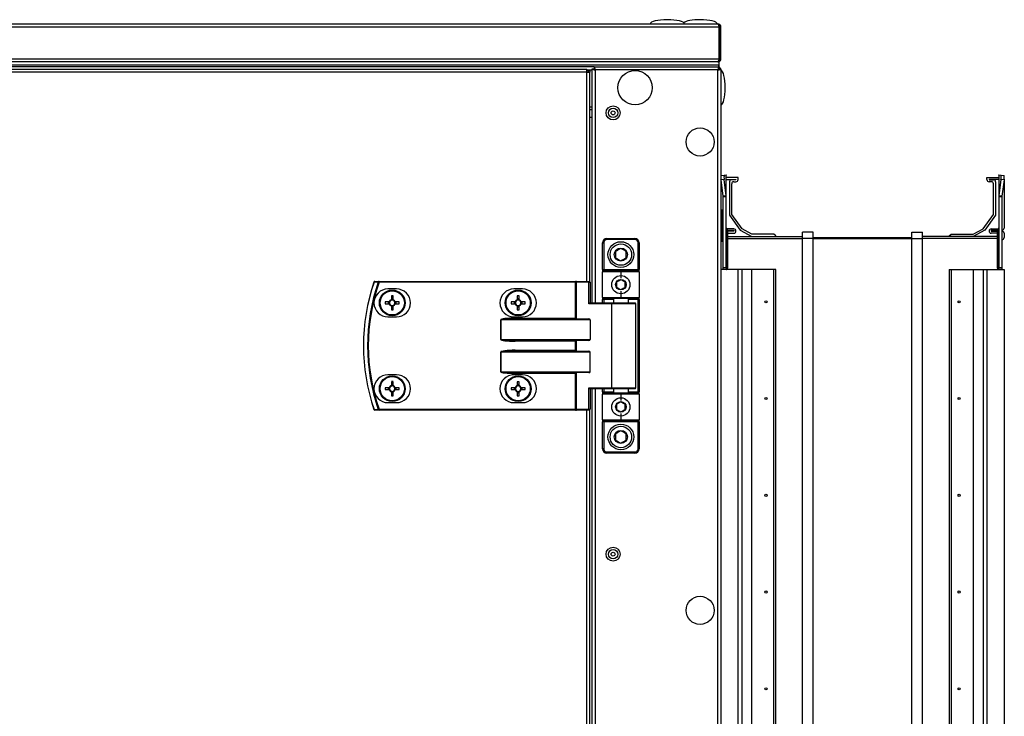
# Model space of a CAD drawing. Units: millimetres. Extents: x -1428 to 33184, y -9590 to 1492.
# Drawn here: x 29454 to 29913, y -6111 to -5787 of the extents above; entities that cross this region are included whole.
import ezdxf

# ---------------------------------------------------------------- set-up
doc = ezdxf.new("R2010")
doc.units = ezdxf.units.MM

msp = doc.modelspace()

# ---------------------------------------------------------------- linework, layer by layer
at = {"color": 7, "linetype": 'Continuous', "lineweight": 25}
for p, q in [((28825.68, -5788.63), (29779.24, -5788.63)), ((29779.81, -5790.07), (28825.68, -5790.07)), ((29720.03, -5788.53), (29720.03, -5788.63)), ((29720.03, -5788.53), (29725.68, -5788.53)), ((29725.68, -5788.53), (29731.33, -5788.53)), ((29731.33, -5788.63), (29731.33, -5788.53)), ((29780.28, -5789.43), (29779.64, -5789.43)), ((29779.81, -5804.89), (29779.81, -5790.07)), ((29780.28, -5805.73), (29780.28, -5789.43)), ((29780.68, -5790.07), (29780.28, -5790.07)), ((29780.68, -5804.89), (29780.68, -5790.07)), ((28825.68, -5804.89), (29779.81, -5804.89)), ((29780.28, -5805.73), (29779.55, -5805.73)), ((29780.28, -5804.89), (29780.68, -5804.89)), ((29779.78, -5807.83), (27872.78, -5807.83)), ((29721.55, -5808.63), (27930.41, -5808.63)), ((29779.17, -5806.33), (28825.68, -5806.33)), ((29779.71, -5807.83), (28826.28, -5807.83)), ((29721.55, -5808.63), (28826.28, -5808.63)), ((28996.26, -5809.63), (29718.11, -5809.63)), ((29718.11, -5811.07), (29718.11, -5809.63)), ((29720.68, -5810.13), (29718.11, -5810.13)), ((29718.65, -5810.43), (29718.11, -5810.43)), ((29718.65, -5810.43), (29718.65, -5810.13)), ((29720.68, -5809.5), (29721.48, -5809.5)), ((29720.68, -5918.63), (29720.68, -5809.5)), ((29721.55, -5808.63), (29779.81, -5808.63)), ((29721.55, -5808.63), (29721.55, -5809.43)), ((29721.68, -5809.47), (29721.55, -5809.43)), ((29779.24, -5810.07), (29722.12, -5810.07)), ((29779.78, -5806.33), (29779.17, -5806.33)), ((29779.24, -7187.19), (29779.24, -5810.07)), ((29779.81, -5809.43), (29779.68, -5809.47)), ((29779.71, -5808.63), (29779.71, -5807.83)), ((29779.78, -5807.83), (29779.78, -5806.33)), ((29779.78, -5808.63), (29779.78, -5807.83)), ((29779.78, -5809.69), (29779.78, -5809.44)), ((29779.81, -5808.63), (29779.81, -5809.43)), ((29780.68, -5809.5), (29779.88, -5809.5)), ((29780.68, -5809.5), (29780.68, -7187.75)), ((29718.11, -5811.07), (28996.26, -5811.07)), ((29718.74, -5810.52), (29718.11, -5810.52)), ((29718.11, -5811.07), (29719.55, -5811.07)), ((29718.74, -5810.52), (29718.74, -5811.07)), ((29719.53, -5810.52), (29718.74, -5810.52)), ((29719.53, -5810.52), (29719.53, -5811.07)), ((29719.55, -5908.72), (29719.55, -5811.07)), ((29720.68, -5828.63), (29719.55, -5828.63)), ((29780.68, -5859.29), (29780.72, -5859.26)), ((29780.72, -5861.26), (29780.68, -5860.94)), ((29780.72, -5859.26), (29782.19, -5859.08)), ((29782.19, -5859.08), (29783.15, -5859.02)), ((29783.15, -5868.77), (29783.15, -5859.02)), ((29783.15, -5859.02), (29783.18, -5859.13)), ((29783.18, -5869.22), (29783.18, -5859.13)), ((29788.68, -5860.13), (29783.18, -5860.13)), ((29788.68, -5861.13), (29788.68, -5860.13)), ((29904.68, -5861.13), (29904.68, -5860.13)), ((29904.68, -5860.13), (29910.18, -5860.13)), ((29910.18, -5859.13), (29910.22, -5859.02)), ((29910.18, -5859.13), (29910.18, -5869.22)), ((29910.22, -5859.02), (29910.22, -5868.77)), ((29910.22, -5859.02), (29911.17, -5859.08)), ((29911.17, -5859.08), (29912.64, -5859.26)), ((29912.68, -5860.94), (29912.68, -5883.78)), ((29782.19, -5861.08), (29780.72, -5861.26)), ((29781.67, -5868.95), (29780.72, -5861.26)), ((29783.15, -5868.77), (29782.19, -5861.08)), ((29783.18, -5861.13), (29787.68, -5861.13)), ((29784.68, -5862.13), (29784.68, -5877.82)), ((29787.68, -5861.23), (29785.58, -5861.23)), ((29785.68, -5877.5), (29785.68, -5863.13)), ((29786.68, -5862.13), (29787.68, -5862.13)), ((29787.68, -5861.13), (29787.68, -5861.23)), ((29910.18, -5861.13), (29905.68, -5861.13)), ((29905.68, -5861.13), (29905.68, -5861.23)), ((29905.68, -5861.23), (29907.78, -5861.23)), ((29906.68, -5862.13), (29905.68, -5862.13)), ((29907.68, -5877.5), (29907.68, -5863.13)), ((29908.68, -5862.13), (29908.68, -5877.82)), ((29911.17, -5861.08), (29910.22, -5868.77)), ((29912.64, -5861.26), (29911.17, -5861.08)), ((29912.64, -5861.26), (29911.69, -5868.95)), ((29783.15, -5868.77), (29781.67, -5868.95)), ((29781.68, -5869.22), (29781.67, -5868.95)), ((29783.18, -5869.22), (29781.68, -5869.22)), ((29781.68, -5902.13), (29781.68, -5869.22)), ((29783.18, -5869.22), (29783.15, -5868.77)), ((29783.18, -5902.13), (29783.18, -5869.22)), ((29910.22, -5868.77), (29910.18, -5869.22)), ((29911.68, -5869.22), (29910.18, -5869.22)), ((29910.18, -5869.22), (29910.18, -5902.13)), ((29911.69, -5868.95), (29910.22, -5868.77)), ((29911.69, -5868.95), (29911.68, -5869.22)), ((29911.68, -5869.22), (29911.68, -5902.13)), ((29781.18, -5875.38), (29780.68, -5875.38)), ((29781.18, -5875.38), (29781.18, -5877.18)), ((29781.18, -5877.18), (29781.18, -5889.88)), ((29784.68, -5877.82), (29789.69, -5884.68)), ((29790.53, -5884.12), (29785.68, -5877.5)), ((29902.84, -5884.12), (29907.68, -5877.5)), ((29908.68, -5877.82), (29903.67, -5884.68)), ((29781.58, -5884.68), (29781.68, -5884.68)), ((29781.68, -5885.18), (29781.58, -5885.18)), ((29783.18, -5888.13), (29783.41, -5888.13)), ((29786.68, -5884.13), (29783.32, -5884.13)), ((29783.41, -5888.13), (29783.41, -5884.24)), ((29783.41, -5884.24), (29783.89, -5884.71)), ((29783.41, -5903.07), (29783.41, -5888.13)), ((29783.41, -5888.13), (29783.89, -5888.13)), ((29783.85, -5884.68), (29786.68, -5884.68)), ((29783.89, -5888.13), (29783.89, -5884.71)), ((29786.68, -5885.18), (29783.89, -5885.18)), ((29783.89, -5886.13), (29786.78, -5886.13)), ((29783.89, -5887.63), (29818.68, -5887.63)), ((29783.89, -5902.13), (29783.89, -5888.13)), ((29786.68, -5884.68), (29786.68, -5885.18)), ((29787.68, -5885.23), (29787.68, -5885.13)), ((29789.69, -5884.68), (29795.1, -5887.63)), ((29795.12, -5886.63), (29790.53, -5884.12)), ((29805.38, -5886.63), (29795.12, -5886.63)), ((29806.27, -5887.38), (29805.38, -5886.63)), ((29806.27, -5887.63), (29806.27, -5887.38)), ((29823.68, -5885.63), (29818.68, -5885.63)), ((29818.68, -5888.63), (29818.68, -5885.63)), ((29823.68, -5888.63), (29823.68, -5885.63)), ((29823.68, -5888.13), (29869.68, -5888.13)), ((29869.68, -5888.63), (29869.68, -5885.63)), ((29869.68, -5885.63), (29874.68, -5885.63)), ((29874.68, -5888.63), (29874.68, -5885.63)), ((29909.47, -5887.63), (29874.68, -5887.63)), ((29887.09, -5887.38), (29887.98, -5886.63)), ((29887.09, -5887.63), (29887.09, -5887.38)), ((29887.98, -5886.63), (29898.24, -5886.63)), ((29898.24, -5886.63), (29902.84, -5884.12)), ((29903.67, -5884.68), (29898.26, -5887.63)), ((29905.68, -5885.23), (29905.68, -5885.13)), ((29909.47, -5886.13), (29906.58, -5886.13)), ((29906.68, -5884.13), (29910.04, -5884.13)), ((29909.51, -5884.68), (29906.68, -5884.68)), ((29906.68, -5884.68), (29906.68, -5885.18)), ((29906.68, -5885.18), (29909.47, -5885.18)), ((29909.95, -5884.24), (29909.47, -5884.71)), ((29909.47, -5884.71), (29909.47, -5888.13)), ((29909.95, -5888.13), (29909.47, -5888.13)), ((29909.47, -5888.13), (29909.47, -5902.13)), ((29909.95, -5884.24), (29909.95, -5888.13)), ((29910.18, -5888.13), (29909.95, -5888.13)), ((29909.95, -5888.13), (29909.95, -5903.07)), ((29911.78, -5884.68), (29911.68, -5884.68)), ((29911.68, -5885.18), (29911.78, -5885.18)), ((29912.68, -5886.08), (29912.68, -5888.23)), ((29725.53, -5890.63), (29726.03, -5890.63)), ((29725.53, -5903.13), (29725.53, -5890.63)), ((29726.03, -5890.63), (29726.03, -5903.13)), ((29727.53, -5888.63), (29740.53, -5888.63)), ((29727.53, -5888.63), (29727.53, -5889.13)), ((29740.53, -5889.13), (29727.53, -5889.13)), ((29740.53, -5889.13), (29740.53, -5888.63)), ((29742.03, -5903.13), (29742.03, -5890.63)), ((29742.03, -5890.63), (29742.53, -5890.63)), ((29742.53, -5890.63), (29742.53, -5903.13)), ((29780.68, -5889.88), (29781.18, -5889.88)), ((29781.58, -5889.13), (29781.68, -5889.13)), ((29823.68, -5888.63), (29818.68, -5888.63)), ((29818.68, -6398.63), (29818.68, -5888.63)), ((29823.68, -6398.63), (29823.68, -5888.63)), ((29823.68, -5888.63), (29869.68, -5888.63)), ((29869.68, -6398.63), (29869.68, -5888.63)), ((29869.68, -5888.63), (29874.68, -5888.63)), ((29874.68, -6398.63), (29874.68, -5888.63)), ((29911.78, -5889.13), (29911.68, -5889.13)), ((29781.68, -5902.13), (29783.18, -5902.13)), ((29781.68, -5903.13), (29781.68, -5902.13)), ((29783.18, -5902.13), (29783.18, -5903.13)), ((29910.18, -5902.13), (29911.68, -5902.13)), ((29910.18, -5903.13), (29910.18, -5902.13)), ((29911.68, -5902.13), (29911.68, -5903.13)), ((29725.53, -5903.13), (29726.03, -5903.13)), ((29725.53, -5903.13), (29725.53, -5904.13)), ((29725.53, -5916.13), (29725.53, -5904.13)), ((29734.03, -5904.13), (29725.53, -5904.13)), ((29726.03, -5903.63), (29726.03, -5903.13)), ((29726.03, -5903.13), (29742.03, -5903.13)), ((29726.03, -5903.63), (29734.03, -5903.63)), ((29734.03, -5903.63), (29742.03, -5903.63)), ((29734.03, -5903.63), (29734.03, -5904.13)), ((29734.03, -5904.13), (29734.03, -5907.13)), ((29742.53, -5904.13), (29734.03, -5904.13)), ((29742.03, -5903.13), (29742.03, -5903.63)), ((29742.03, -5903.13), (29742.53, -5903.13)), ((29742.53, -5904.13), (29742.53, -5903.13)), ((29742.53, -5904.13), (29742.53, -5916.13)), ((29788.68, -5903.13), (29780.68, -5903.13)), ((29783.18, -5903.13), (29781.68, -5903.13)), ((29788.68, -6384.13), (29788.68, -5903.13)), ((29790.53, -5903.13), (29788.68, -5903.13)), ((29790.53, -6384.13), (29790.53, -5903.13)), ((29795.12, -5903.13), (29790.53, -5903.13)), ((29795.12, -6384.13), (29795.12, -5903.13)), ((29805.38, -5903.13), (29795.12, -5903.13)), ((29805.38, -6384.13), (29805.38, -5903.13)), ((29806.27, -5903.13), (29805.38, -5903.13)), ((29806.27, -6384.13), (29806.27, -5903.13)), ((29887.09, -5903.13), (29887.09, -6384.13)), ((29887.09, -5903.13), (29887.98, -5903.13)), ((29887.98, -5903.13), (29887.98, -6384.13)), ((29887.98, -5903.13), (29898.24, -5903.13)), ((29898.24, -5903.13), (29898.24, -6384.13)), ((29898.24, -5903.13), (29902.84, -5903.13)), ((29902.84, -5903.13), (29902.84, -6384.13)), ((29902.84, -5903.13), (29904.68, -5903.13)), ((29904.68, -5903.13), (29904.68, -6384.13)), ((29904.68, -5903.13), (29912.68, -5903.13)), ((29911.68, -5903.13), (29910.18, -5903.13)), ((29912.68, -5903.13), (29912.68, -6384.13)), ((29621.3, -5909.03), (29621.3, -5908.63)), ((29621.3, -5908.63), (29712.9, -5908.63)), ((29712.9, -5909.03), (29621.3, -5909.03)), ((29712.9, -5909.03), (29712.9, -5908.63)), ((29713.38, -5908.63), (29712.9, -5908.63)), ((29712.9, -5925.73), (29712.9, -5909.03)), ((29712.9, -5909.03), (29713.14, -5909.03)), ((29713.14, -5909.03), (29713.14, -5925.97)), ((29719.06, -5909.03), (29713.14, -5909.03)), ((29713.38, -5908.63), (29719.3, -5908.63)), ((29719.06, -5919.03), (29719.06, -5909.03)), ((29719.06, -5909.03), (29719.7, -5909.03)), ((29719.7, -5909.03), (29719.7, -5918.63)), ((29629.45, -5912.13), (29625.45, -5912.13)), ((29627.04, -5915.36), (29627.04, -5917.19)), ((29627.86, -5917.19), (29627.86, -5915.36)), ((29688.15, -5912.13), (29684.15, -5912.13)), ((29685.74, -5915.36), (29685.74, -5917.19)), ((29686.56, -5917.19), (29686.56, -5915.36)), ((29734.03, -5913.13), (29734.03, -5916.13)), ((29626.01, -5918.22), (29624.18, -5918.22)), ((29624.18, -5919.04), (29626.01, -5919.04)), ((29625.54, -5918.22), (29625.54, -5919.04)), ((29627.86, -5916.72), (29627.04, -5916.72)), ((29627.04, -5920.07), (29627.04, -5921.89)), ((29627.04, -5920.53), (29627.86, -5920.53)), ((29627.86, -5921.89), (29627.86, -5920.07)), ((29630.71, -5918.22), (29628.89, -5918.22)), ((29628.89, -5919.04), (29630.71, -5919.04)), ((29629.35, -5919.04), (29629.35, -5918.22)), ((29684.71, -5918.22), (29682.88, -5918.22)), ((29682.88, -5919.04), (29684.71, -5919.04)), ((29684.24, -5918.22), (29684.24, -5919.04)), ((29686.56, -5916.72), (29685.74, -5916.72)), ((29685.74, -5920.07), (29685.74, -5921.89)), ((29685.74, -5920.53), (29686.56, -5920.53)), ((29686.56, -5921.89), (29686.56, -5920.07)), ((29689.41, -5918.22), (29687.59, -5918.22)), ((29687.59, -5919.04), (29689.41, -5919.04)), ((29688.05, -5919.04), (29688.05, -5918.22)), ((29729.83, -5919.03), (29719.06, -5919.03)), ((29719.62, -5918.63), (29730.07, -5918.63)), ((29725.53, -5916.13), (29734.03, -5916.13)), ((29725.53, -5916.13), (29725.53, -5917.13)), ((29726.03, -5917.13), (29725.53, -5917.13)), ((29725.53, -5918.63), (29725.53, -5917.13)), ((29734.03, -5916.63), (29726.03, -5916.63)), ((29726.03, -5917.13), (29726.03, -5916.63)), ((29729.83, -5958.23), (29729.83, -5919.03)), ((29730.07, -5918.63), (29740.63, -5918.63)), ((29730.53, -5916.63), (29730.53, -5918.63)), ((29734.03, -5916.13), (29742.53, -5916.13)), ((29734.03, -5916.63), (29734.03, -5916.13)), ((29742.03, -5916.63), (29734.03, -5916.63)), ((29737.53, -5918.63), (29737.53, -5916.63)), ((29741.03, -5958.23), (29741.03, -5919.03)), ((29742.03, -5917.13), (29742.03, -5916.63)), ((29742.03, -5917.13), (29742.53, -5917.13)), ((29742.03, -5960.13), (29742.03, -5917.13)), ((29742.53, -5917.13), (29742.53, -5916.13)), ((29742.53, -5917.13), (29742.53, -5960.13)), ((29625.45, -5925.13), (29629.45, -5925.13)), ((29684.15, -5925.13), (29688.15, -5925.13)), ((29678.01, -5926.53), (29678.05, -5926.53)), ((29678.01, -5935.73), (29678.01, -5926.53)), ((29719.7, -5926.53), (29678.05, -5926.53)), ((29678.05, -5926.53), (29678.05, -5935.73)), ((29684.72, -5925.73), (29684.72, -5926.13)), ((29684.72, -5925.73), (29712.9, -5925.73)), ((29684.72, -5926.13), (29719.06, -5926.13)), ((29712.9, -5925.73), (29713.14, -5925.97)), ((29719.7, -5926.53), (29719.7, -5935.73)), ((29678.05, -5935.73), (29678.01, -5935.73)), ((29678.05, -5935.73), (29719.7, -5935.73)), ((29719.06, -5936.13), (29684.72, -5936.13)), ((29684.72, -5936.13), (29684.72, -5936.53)), ((29712.9, -5936.53), (29684.72, -5936.53)), ((29712.9, -5940.73), (29712.9, -5936.53)), ((29713.14, -5936.29), (29713.14, -5940.97)), ((29678.05, -5941.53), (29678.01, -5941.53)), ((29678.01, -5950.73), (29678.01, -5941.53)), ((29719.7, -5941.53), (29678.05, -5941.53)), ((29678.05, -5941.53), (29678.05, -5950.73)), ((29684.72, -5941.13), (29684.72, -5940.73)), ((29684.72, -5940.73), (29712.9, -5940.73)), ((29684.72, -5941.13), (29719.06, -5941.13)), ((29719.7, -5950.73), (29719.7, -5941.53)), ((29629.45, -5952.13), (29625.45, -5952.13)), ((29678.05, -5950.73), (29678.01, -5950.73)), ((29678.05, -5950.73), (29719.7, -5950.73)), ((29688.15, -5952.13), (29684.15, -5952.13)), ((29719.06, -5951.13), (29684.72, -5951.13)), ((29684.72, -5951.13), (29684.72, -5951.53)), ((29712.9, -5951.53), (29684.72, -5951.53)), ((29713.14, -5951.29), (29712.9, -5951.53)), ((29712.9, -5968.23), (29712.9, -5951.53)), ((29713.14, -5951.29), (29713.14, -5968.23)), ((29627.04, -5955.36), (29627.04, -5957.19)), ((29627.86, -5956.72), (29627.04, -5956.72)), ((29627.86, -5957.19), (29627.86, -5955.36)), ((29685.74, -5955.36), (29685.74, -5957.19)), ((29686.56, -5956.72), (29685.74, -5956.72)), ((29686.56, -5957.19), (29686.56, -5955.36)), ((29626.01, -5958.22), (29624.18, -5958.22)), ((29624.18, -5959.04), (29626.01, -5959.04)), ((29625.54, -5958.22), (29625.54, -5959.04)), ((29627.04, -5960.07), (29627.04, -5961.89)), ((29627.04, -5960.53), (29627.86, -5960.53)), ((29627.86, -5961.89), (29627.86, -5960.07)), ((29630.71, -5958.22), (29628.89, -5958.22)), ((29628.89, -5959.04), (29630.71, -5959.04)), ((29629.35, -5959.04), (29629.35, -5958.22)), ((29684.71, -5958.22), (29682.88, -5958.22)), ((29682.88, -5959.04), (29684.71, -5959.04)), ((29684.24, -5958.22), (29684.24, -5959.04)), ((29685.74, -5960.07), (29685.74, -5961.89)), ((29685.74, -5960.53), (29686.56, -5960.53)), ((29686.56, -5961.89), (29686.56, -5960.07)), ((29689.41, -5958.22), (29687.59, -5958.22)), ((29687.59, -5959.04), (29689.41, -5959.04)), ((29688.05, -5959.04), (29688.05, -5958.22)), ((29719.06, -5958.23), (29729.83, -5958.23)), ((29719.06, -5968.23), (29719.06, -5958.23)), ((29730.07, -5958.63), (29719.62, -5958.63)), ((29719.7, -5958.63), (29719.7, -5968.23)), ((29720.68, -7038.63), (29720.68, -5958.63)), ((29725.53, -5960.13), (29725.53, -5958.63)), ((29725.53, -5960.13), (29726.03, -5960.13)), ((29725.53, -5960.13), (29725.53, -5961.13)), ((29725.53, -5973.13), (29725.53, -5961.13)), ((29734.03, -5961.13), (29725.53, -5961.13)), ((29726.03, -5960.63), (29726.03, -5960.13)), ((29726.03, -5960.63), (29734.03, -5960.63)), ((29740.63, -5958.63), (29730.07, -5958.63)), ((29730.53, -5958.63), (29730.53, -5960.63)), ((29734.03, -5961.13), (29734.03, -5960.63)), ((29734.03, -5960.63), (29742.03, -5960.63)), ((29734.03, -5961.13), (29734.03, -5964.13)), ((29742.53, -5961.13), (29734.03, -5961.13)), ((29737.53, -5960.63), (29737.53, -5958.63)), ((29742.03, -5960.63), (29742.03, -5960.13)), ((29742.53, -5960.13), (29742.03, -5960.13)), ((29742.53, -5961.13), (29742.53, -5960.13)), ((29742.53, -5961.13), (29742.53, -5973.13)), ((29625.45, -5965.13), (29629.45, -5965.13)), ((29684.15, -5965.13), (29688.15, -5965.13)), ((29621.3, -5968.23), (29712.9, -5968.23)), ((29621.3, -5968.23), (29621.3, -5968.63)), ((29712.9, -5968.63), (29621.3, -5968.63)), ((29713.14, -5968.23), (29712.9, -5968.23)), ((29712.9, -5968.23), (29712.9, -5968.63)), ((29712.9, -5968.63), (29713.38, -5968.63)), ((29713.14, -5968.23), (29719.06, -5968.23)), ((29719.3, -5968.63), (29713.38, -5968.63)), ((29719.06, -5968.23), (29719.7, -5968.23)), ((29719.55, -7028.72), (29719.55, -5968.53)), ((29734.03, -5970.13), (29734.03, -5973.13)), ((29725.53, -5973.13), (29734.03, -5973.13)), ((29725.53, -5973.13), (29725.53, -5974.13)), ((29726.03, -5974.13), (29725.53, -5974.13)), ((29725.53, -5986.63), (29725.53, -5974.13)), ((29734.03, -5973.63), (29726.03, -5973.63)), ((29726.03, -5974.13), (29726.03, -5973.63)), ((29742.03, -5974.13), (29726.03, -5974.13)), ((29726.03, -5974.13), (29726.03, -5986.63)), ((29734.03, -5973.13), (29742.53, -5973.13)), ((29734.03, -5973.13), (29734.03, -5973.63)), ((29742.03, -5973.63), (29734.03, -5973.63)), ((29742.03, -5973.63), (29742.03, -5974.13)), ((29742.53, -5974.13), (29742.03, -5974.13)), ((29742.03, -5986.63), (29742.03, -5974.13)), ((29742.53, -5974.13), (29742.53, -5973.13)), ((29742.53, -5974.13), (29742.53, -5986.63)), ((29726.03, -5986.63), (29725.53, -5986.63)), ((29727.53, -5988.13), (29740.53, -5988.13)), ((29727.53, -5988.13), (29727.53, -5988.63)), ((29740.53, -5988.63), (29727.53, -5988.63)), ((29740.53, -5988.63), (29740.53, -5988.13)), ((29742.53, -5986.63), (29742.03, -5986.63))]:
    msp.add_line(p, q, dxfattribs=at)
at = {"color": 8, "linetype": 'Continuous', "lineweight": 25}
for p, q in [((29722.12, -5810.07), (29722.12, -5918.63)), ((29718.11, -5908.63), (29718.11, -5811.07)), ((29719.55, -5827.19), (29720.68, -5827.19)), ((29720.68, -5832.23), (29719.55, -5832.23)), ((29783.89, -5888.63), (29818.68, -5888.63)), ((29909.47, -5888.63), (29874.68, -5888.63)), ((29730.53, -5917.13), (29726.03, -5917.13)), ((29726.03, -5917.13), (29726.03, -5918.63)), ((29741.03, -5919.03), (29729.83, -5919.03)), ((29742.03, -5917.13), (29737.53, -5917.13)), ((29722.12, -5958.63), (29722.12, -7038.63)), ((29726.03, -5958.63), (29726.03, -5960.13)), ((29726.03, -5960.13), (29730.53, -5960.13)), ((29729.83, -5958.23), (29741.03, -5958.23)), ((29737.53, -5960.13), (29742.03, -5960.13)), ((29718.11, -7028.63), (29718.11, -5968.63))]:
    msp.add_line(p, q, dxfattribs=at)
at = {"color": 7, "linetype": 'Continuous', "lineweight": 25, "flags": 128}
for points in [[(29621.3, -5909.03), (29621.25, -5909.01), (29621.19, -5908.99), (29621.14, -5908.97), (29621.09, -5908.95), (29621.04, -5908.93), (29621, -5908.92), (29620.97, -5908.91), (29620.95, -5908.9)], [(29713.14, -5909.03), (29713.14, -5908.95), (29713.16, -5908.87), (29713.18, -5908.8), (29713.21, -5908.74), (29713.24, -5908.69), (29713.29, -5908.66), (29713.33, -5908.63), (29713.38, -5908.63)], [(29719.06, -5909.03), (29719.06, -5908.95), (29719.08, -5908.87), (29719.1, -5908.8), (29719.13, -5908.74), (29719.16, -5908.69), (29719.21, -5908.66), (29719.25, -5908.63), (29719.3, -5908.63)], [(29729.83, -5919.03), (29729.84, -5918.95), (29729.85, -5918.87), (29729.87, -5918.8), (29729.9, -5918.74), (29729.94, -5918.69), (29729.98, -5918.66), (29730.02, -5918.63), (29730.07, -5918.63)], [(29713.14, -5936.29), (29713.06, -5936.36), (29712.98, -5936.44), (29712.9, -5936.53)], [(29713.14, -5940.97), (29713.06, -5940.89), (29712.98, -5940.81), (29712.9, -5940.73)], [(29729.83, -5958.23), (29729.84, -5958.3), (29729.85, -5958.38), (29729.87, -5958.45), (29729.9, -5958.51), (29729.94, -5958.56), (29729.98, -5958.6), (29730.02, -5958.62), (29730.07, -5958.63)], [(29621.3, -5968.23), (29621.25, -5968.25), (29621.19, -5968.26), (29621.14, -5968.28), (29621.09, -5968.3), (29621.04, -5968.32), (29621, -5968.33), (29620.97, -5968.34), (29620.95, -5968.35)], [(29713.14, -5968.23), (29713.14, -5968.3), (29713.16, -5968.38), (29713.18, -5968.45), (29713.21, -5968.51), (29713.24, -5968.56), (29713.29, -5968.6), (29713.33, -5968.62), (29713.38, -5968.63)], [(29719.06, -5968.23), (29719.06, -5968.3), (29719.08, -5968.38), (29719.1, -5968.45), (29719.13, -5968.51), (29719.16, -5968.56), (29719.21, -5968.6), (29719.25, -5968.62), (29719.3, -5968.63)]]:
    msp.add_lwpolyline(points, dxfattribs=at)
at = {"color": 7, "linetype": 'Continuous', "lineweight": 25}
for centre, radius in [((29740.68, -5818.33), 8), ((29730.4, -5830.08), 3.26), ((29730.4, -5830.08), 2.19), ((29730.4, -5830.08), 0.9), ((29770.98, -5843.63), 6.55), ((29734.03, -5896.13), 6), ((29734.03, -5896.13), 5), ((29734.03, -5896.13), 3.05), ((29734.03, -5910.13), 4.25), ((29734.03, -5910.13), 2.45), ((29627.45, -5918.63), 6), ((29627.45, -5918.63), 5.9), ((29627.45, -5918.63), 5.65), ((29686.15, -5918.63), 6), ((29686.15, -5918.63), 5.9), ((29686.15, -5918.63), 5.65), ((29801.68, -5918.13), 0.5), ((29891.68, -5918.13), 0.5), ((29627.45, -5958.63), 6), ((29627.45, -5958.63), 5.9), ((29686.15, -5958.63), 6), ((29686.15, -5958.63), 5.9), ((29627.45, -5958.63), 5.65), ((29686.15, -5958.63), 5.65), ((29734.03, -5967.13), 4.25), ((29734.03, -5967.13), 2.45), ((29801.68, -5963.23), 0.5), ((29891.68, -5963.23), 0.5), ((29734.03, -5981.13), 6), ((29734.03, -5981.13), 5), ((29734.03, -5981.13), 3.05), ((29801.68, -6008.33), 0.5), ((29891.68, -6008.33), 0.5), ((29730.4, -6035.78), 3.26), ((29730.4, -6035.78), 2.19), ((29730.4, -6035.78), 0.9), ((29801.68, -6053.43), 0.5), ((29891.68, -6053.43), 0.5), ((29770.98, -6061.96), 6.55), ((29801.68, -6098.53), 0.5), ((29891.68, -6098.53), 0.5)]:
    msp.add_circle(centre, radius, dxfattribs=at)
for centre, radius, start, end in [((29786.25, -5860.08), 4.17, 166.1366, 193.8634), ((29907.11, -5860.08), 4.18, 346.1438, 13.8562), ((29908.59, -5860.26), 4.18, 346.1438, 13.8562), ((29785.58, -5862.13), 0.9, 90, 180), ((29786.68, -5863.13), 1, 90, 180), ((29787.68, -5861.13), 1, 270, 0), ((29905.68, -5861.13), 1, 180, 270), ((29906.68, -5863.13), 1, 0, 90), ((29907.78, -5862.13), 0.9, 0, 90), ((29783.98, -5883.67), 0.8, 180, 225), ((29909.38, -5883.67), 0.8, 315, 0), ((29911.78, -5883.78), 0.9, 270, 0), ((29781.58, -5883.78), 0.9, 243.6122, 270), ((29781.58, -5886.08), 0.9, 90, 116.3878), ((29786.68, -5885.13), 1, 0, 90), ((29786.78, -5885.23), 0.9, 270, 0), ((29906.68, -5885.13), 1, 90, 180), ((29906.58, -5885.23), 0.9, 180, 270), ((29911.78, -5886.08), 0.9, 0, 90), ((29911.78, -5888.23), 0.9, 270, 0), ((29727.53, -5890.63), 2, 90, 180), ((29727.53, -5890.63), 1.5, 90, 180), ((29740.53, -5890.63), 2, 0, 90), ((29740.53, -5890.63), 1.5, 0, 90), ((29781.58, -5888.23), 0.9, 243.6122, 270), ((29782.85, -5902.2), 1.04, 302.8115, 3.9571), ((29910.51, -5902.2), 1.04, 176.0521, 237.1793), ((29726.03, -5904.13), 0.5, 90, 180), ((29742.03, -5904.13), 0.5, 0, 90), ((29706.53, -5938.63), 92.5, 161.253, 198.747), ((29706.53, -5938.63), 92.48, 161.253, 198.747), ((29706.53, -5938.63), 90.6, 160.8473, 199.1527), ((29706.53, -5938.63), 90.22, 160.8473, 199.1527), ((29619.32, -5909.03), 0.4, 90, 161.253), ((29619.78, -5906.46), 2.58, 251.0287, 251.5651), ((29619.33, -5909), 0.377, 91.2631, 164.9623), ((29621.31, -5909), 0.377, 91.263, 164.5921), ((29719.3, -5909.03), 0.4, 0, 90), ((29625.45, -5918.63), 6.5, 90, 270), ((29627.45, -5940.69), 25.34, 89.0727, 90.9273), ((29629.45, -5918.63), 6.5, 270, 90), ((29684.15, -5918.63), 6.5, 90, 270), ((29686.15, -5940.69), 25.33, 89.0726, 90.9274), ((29688.15, -5918.63), 6.5, 270, 90), ((29649.52, -5918.63), 25.34, 179.0727, 180.9273), ((29627.45, -5918.63), 1.5, 105.8897, 164.1103), ((29627.45, -5918.63), 1.5, 195.8897, 254.1103), ((29627.45, -5918.63), 1.28, 161.3257, 198.6743), ((29627.45, -5918.63), 1.28, 108.6743, 161.3257), ((29627.45, -5918.63), 1.28, 198.6743, 251.3257), ((29627.45, -5918.63), 1.28, 71.3257, 108.6743), ((29627.45, -5918.63), 1.28, 251.3257, 288.6743), ((29627.45, -5918.63), 1.5, 15.8897, 74.1103), ((29627.45, -5918.63), 1.28, 18.6743, 71.3257), ((29627.45, -5918.63), 1.5, 285.8897, 344.1103), ((29627.45, -5918.63), 1.28, 288.6743, 341.3257), ((29627.45, -5918.63), 1.28, 341.3257, 18.6743), ((29604.81, -5918.63), 25.9, 359.0931, 0.9069), ((29708.63, -5918.63), 25.75, 179.0875, 180.9125), ((29686.15, -5918.63), 1.5, 105.8897, 164.1103), ((29686.15, -5918.63), 1.5, 195.8897, 254.1103), ((29686.15, -5918.63), 1.28, 161.3257, 198.6743), ((29686.15, -5918.63), 1.28, 108.6743, 161.3257), ((29686.15, -5918.63), 1.28, 198.6743, 251.3257), ((29686.15, -5918.63), 1.28, 71.3257, 108.6743), ((29686.15, -5918.63), 1.28, 251.3257, 288.6743), ((29686.15, -5918.63), 1.5, 15.8897, 74.1103), ((29686.15, -5918.63), 1.28, 18.6743, 71.3257), ((29686.15, -5918.63), 1.5, 285.8897, 344.1103), ((29686.15, -5918.63), 1.28, 288.6743, 341.3257), ((29686.15, -5918.63), 1.28, 341.3257, 18.6743), ((29663.67, -5918.63), 25.75, 359.0875, 0.9125), ((29726.03, -5916.13), 0.5, 180, 270), ((29740.63, -5919.03), 0.4, 0, 90), ((29742.03, -5916.13), 0.5, 270, 0), ((29627.45, -5896.15), 25.75, 269.0875, 270.9125), ((29686.15, -5896.15), 25.74, 269.0874, 270.9126), ((29625.45, -5958.63), 6.5, 90, 270), ((29629.45, -5958.63), 6.5, 270, 90), ((29684.15, -5958.63), 6.5, 90, 270), ((29688.15, -5958.63), 6.5, 270, 90), ((29627.45, -5958.63), 1.5, 105.8897, 164.1103), ((29627.45, -5981.1), 25.75, 89.0875, 90.9125), ((29627.45, -5958.63), 1.28, 71.3257, 108.6743), ((29627.45, -5958.63), 1.5, 15.8897, 74.1103), ((29686.15, -5958.63), 1.5, 105.8897, 164.1103), ((29686.15, -5981.1), 25.74, 89.0874, 90.9126), ((29686.15, -5958.63), 1.28, 71.3257, 108.6743), ((29686.15, -5958.63), 1.5, 15.8897, 74.1103), ((29649.51, -5958.63), 25.33, 179.0726, 180.9274), ((29627.45, -5958.63), 1.5, 195.8897, 254.1103), ((29627.45, -5958.63), 1.28, 161.3257, 198.6743), ((29627.45, -5958.63), 1.28, 108.6743, 161.3257), ((29627.45, -5958.63), 1.28, 198.6743, 251.3257), ((29627.45, -5958.63), 1.28, 251.3257, 288.6743), ((29627.45, -5936.15), 25.75, 269.0875, 270.9125), ((29627.45, -5958.63), 1.28, 18.6743, 71.3257), ((29627.45, -5958.63), 1.5, 285.8897, 344.1103), ((29627.45, -5958.63), 1.28, 288.6743, 341.3257), ((29627.45, -5958.63), 1.28, 341.3257, 18.6743), ((29604.82, -5958.63), 25.9, 359.093, 0.907), ((29708.62, -5958.63), 25.74, 179.0874, 180.9126), ((29686.15, -5958.63), 1.5, 195.8897, 254.1103), ((29686.15, -5958.63), 1.28, 161.3257, 198.6743), ((29686.15, -5958.63), 1.28, 108.6743, 161.3257), ((29686.15, -5958.63), 1.28, 198.6743, 251.3257), ((29686.15, -5958.63), 1.28, 251.3257, 288.6743), ((29686.15, -5936.15), 25.74, 269.0874, 270.9126), ((29686.15, -5958.63), 1.28, 18.6743, 71.3257), ((29686.15, -5958.63), 1.5, 285.8897, 344.1103), ((29686.15, -5958.63), 1.28, 288.6743, 341.3257), ((29686.15, -5958.63), 1.28, 341.3257, 18.6743), ((29663.67, -5958.63), 25.74, 359.0874, 0.9126), ((29726.03, -5961.13), 0.5, 90, 180), ((29740.63, -5958.23), 0.4, 270, 0), ((29742.03, -5961.13), 0.5, 0, 90), ((29619.78, -5970.79), 2.58, 108.4349, 108.9713), ((29619.32, -5968.23), 0.4, 198.747, 270), ((29619.33, -5968.25), 0.377, 195.0377, 268.7369), ((29621.31, -5968.25), 0.377, 195.4079, 268.737), ((29719.3, -5968.23), 0.4, 270, 0), ((29726.03, -5973.13), 0.5, 180, 270), ((29742.03, -5973.13), 0.5, 270, 0), ((29727.53, -5986.63), 2, 180, 270), ((29727.53, -5986.63), 1.5, 180, 270), ((29740.53, -5986.63), 1.5, 270, 0), ((29740.53, -5986.63), 2, 270, 0)]:
    msp.add_arc(centre, radius, start, end, dxfattribs=at)
for centre, major_axis, ratio, start_param, end_param in [((29755.68, -5788.63), (-8, 0), 0.25, 4.712389, 6.283185), ((29755.68, -5788.63), (8, 0), 0.25, 0, 1.570796), ((29770.98, -5788.63), (-8, 0), 0.25, 4.712389, 5.986292), ((29770.98, -5788.63), (8, 0), 0.25, 0, 1.570796), ((29780.68, -5818.33), (0, 8), 0.25, 4.712389, 6.283185), ((29780.68, -5818.33), (0, -8), 0.25, 0, 1.570796), ((29719.3, -5919.03), (0.379, 0.379), 0.333333, 0.321751, 1.892547), ((29684.72, -5926.53), (6.71, 0), 0.119145, 1.570796, 3.141593), ((29684.72, -5926.53), (6.67, 0), 0.059998, 1.570796, 3.141593), ((29713.56, -5925.73), (0.533, 0), 0.75, 3.785094, 4.712389), ((29719.06, -5926.53), (0.639, 0), 0.625512, 0, 1.570796), ((29684.72, -5935.73), (-6.71, 0), 0.119145, 0, 1.570796), ((29684.72, -5935.73), (6.67, 0), 0.059998, 3.141593, 4.712389), ((29713.56, -5936.53), (0.533, 0), 0.75, 1.570796, 2.498092), ((29719.06, -5935.73), (0.639, 0), 0.625512, 4.712389, 6.283185), ((29684.72, -5941.53), (6.71, 0), 0.119145, 1.570796, 3.141593), ((29684.72, -5941.53), (6.67, 0), 0.059998, 1.570796, 3.141593), ((29713.56, -5940.73), (0.533, 0), 0.75, 3.785094, 4.712389), ((29719.06, -5941.53), (0.639, 0), 0.625512, 0, 1.570796), ((29684.72, -5950.73), (-6.71, 0), 0.119145, 0, 1.570796), ((29684.72, -5950.73), (6.67, 0), 0.059998, 3.141593, 4.712389), ((29713.56, -5951.53), (0.533, 0), 0.75, 1.570796, 2.498092), ((29719.06, -5950.73), (0.639, 0), 0.625512, 4.712389, 6.283185), ((29719.3, -5958.23), (-0.379, 0.379), 0.333333, 1.249046, 2.819842)]:
    msp.add_ellipse(centre, major_axis=major_axis, ratio=ratio, start_param=start_param, end_param=end_param, dxfattribs=at)
for points, knots in [([(29779.24, -5788.63), (29779.29, -5788.65), (29779.38, -5788.69), (29779.53, -5789.02), (29779.67, -5789.5), (29779.76, -5789.88), (29779.81, -5790.07)], [0, 0, 0, 0, 0.24999, 0.499997, 0.750004, 1, 1, 1, 1]), ([(29780.68, -5790.07), (29780.66, -5789.88), (29780.62, -5789.5), (29780.28, -5789.02), (29779.81, -5788.69), (29779.43, -5788.65), (29779.24, -5788.63)], [0, 0, 0, 0, 0.249996, 0.500003, 0.750004, 1, 1, 1, 1]), ([(29779.81, -5804.89), (29779.76, -5805.05), (29779.67, -5805.39), (29779.52, -5805.83), (29779.38, -5806.16), (29779.26, -5806.31), (29779.19, -5806.32), (29779.17, -5806.33)], [0, 0, 0, 0, 0.223148, 0.446343, 0.669515, 0.892686, 1, 1, 1, 1]), ([(29779.24, -5806.33), (29779.41, -5806.31), (29779.75, -5806.27), (29780.19, -5806.01), (29780.52, -5805.62), (29780.66, -5805.21), (29780.68, -5804.97), (29780.68, -5804.89)], [0, 0, 0, 0, 0.223148, 0.446343, 0.669515, 0.892686, 1, 1, 1, 1]), ([(29720.68, -5809.5), (29720.7, -5809.54), (29720.75, -5809.64), (29721.08, -5809.78), (29721.55, -5809.92), (29721.93, -5810.02), (29722.12, -5810.07)], [0, 0, 0, 0, 0.2499944, 0.5, 0.7500056, 1, 1, 1, 1]), ([(29721.48, -5809.5), (29721.49, -5809.54), (29721.51, -5809.64), (29721.6, -5809.74), (29721.68, -5809.79), (29721.68, -5809.79)], [0, 0, 0, 0, 0.485355, 0.970705, 1, 1, 1, 1]), ([(29722.12, -5810.07), (29722.07, -5809.88), (29721.98, -5809.5), (29721.84, -5809.02), (29721.69, -5808.69), (29721.6, -5808.65), (29721.55, -5808.63)], [0, 0, 0, 0, 0.250014, 0.500015, 0.75001, 1, 1, 1, 1]), ([(29779.81, -5808.63), (29779.76, -5808.65), (29779.67, -5808.69), (29779.53, -5809.02), (29779.38, -5809.5), (29779.29, -5809.88), (29779.24, -5810.07)], [0, 0, 0, 0, 0.2499899, 0.4999909, 0.749992, 1, 1, 1, 1]), ([(29779.24, -5810.07), (29779.43, -5810.02), (29779.81, -5809.92), (29780.28, -5809.78), (29780.62, -5809.64), (29780.66, -5809.54), (29780.68, -5809.5)], [0, 0, 0, 0, 0.2499944, 0.5, 0.7500056, 1, 1, 1, 1]), ([(29779.68, -5809.79), (29779.68, -5809.79), (29779.76, -5809.74), (29779.85, -5809.64), (29779.87, -5809.54), (29779.88, -5809.5)], [0, 0, 0, 0, 0.029295, 0.514645, 1, 1, 1, 1]), ([(29780.48, -5809.5), (29780.42, -5809.39), (29780.28, -5809.12), (29780.02, -5808.88), (29779.81, -5808.81), (29779.78, -5808.8)], [0, 0, 0, 0, 0.350462, 0.906288, 1, 1, 1, 1]), ([(29734.03, -5893.24), (29733.58, -5893.5), (29732.75, -5893.98), (29731.92, -5894.46), (29731.53, -5894.68)], [0, 0, 0, 0, 0.534688, 1, 1, 1, 1]), ([(29731.53, -5894.68), (29731.53, -5895.02), (29731.53, -5895.83), (29731.53, -5896.82), (29731.53, -5897.43), (29731.53, -5897.57)], [0, 0, 0, 0, 0.351954, 0.853155, 1, 1, 1, 1]), ([(29731.53, -5897.57), (29731.98, -5897.83), (29732.81, -5898.31), (29733.64, -5898.79), (29734.03, -5899.01)], [0, 0, 0, 0, 0.534683, 1, 1, 1, 1]), ([(29736.53, -5894.68), (29736.08, -5894.42), (29735.25, -5893.94), (29734.42, -5893.46), (29734.03, -5893.24)], [0, 0, 0, 0, 0.534688, 1, 1, 1, 1]), ([(29734.03, -5899.01), (29734.48, -5898.75), (29735.31, -5898.27), (29736.14, -5897.79), (29736.53, -5897.57)], [0, 0, 0, 0, 0.534683, 1, 1, 1, 1]), ([(29736.53, -5897.57), (29736.53, -5897.43), (29736.53, -5896.82), (29736.53, -5895.83), (29736.53, -5895.02), (29736.53, -5894.68)], [0, 0, 0, 0, 0.146845, 0.648046, 1, 1, 1, 1]), ([(29783.23, -5903.13), (29783.26, -5903.12), (29783.31, -5903.12), (29783.39, -5903.08), (29783.41, -5903.07)], [0, 0, 0, 0, 0.625882, 1, 1, 1, 1]), ([(29909.95, -5903.07), (29909.99, -5903.09), (29910.07, -5903.12), (29910.11, -5903.12), (29910.13, -5903.13)], [0, 0, 0, 0, 0.625896, 1, 1, 1, 1]), ([(29620.95, -5908.9), (29620.63, -5908.9), (29619.97, -5908.9), (29619.31, -5908.9), (29618.96, -5908.9)], [0, 0, 0, 0, 0.474725, 1, 1, 1, 1]), ([(29619.32, -5908.63), (29619.66, -5908.63), (29620.33, -5908.63), (29620.99, -5908.63), (29621.3, -5908.63)], [0, 0, 0, 0, 0.525282, 1, 1, 1, 1]), ([(29734.03, -5907.82), (29733.67, -5908.02), (29733, -5908.41), (29732.34, -5908.79), (29732.03, -5908.97)], [0, 0, 0, 0, 0.534678, 1, 1, 1, 1]), ([(29732.03, -5908.97), (29732.03, -5909.08), (29732.03, -5909.57), (29732.03, -5910.36), (29732.03, -5911.01), (29732.03, -5911.28)], [0, 0, 0, 0, 0.146424, 0.64773, 1, 1, 1, 1]), ([(29732.03, -5911.28), (29732.39, -5911.49), (29733.06, -5911.87), (29733.72, -5912.26), (29734.03, -5912.43)], [0, 0, 0, 0, 0.534657, 1, 1, 1, 1]), ([(29736.03, -5908.97), (29735.67, -5908.76), (29735, -5908.38), (29734.34, -5907.99), (29734.03, -5907.82)], [0, 0, 0, 0, 0.534668, 1, 1, 1, 1]), ([(29734.03, -5912.43), (29734.39, -5912.23), (29735.06, -5911.84), (29735.72, -5911.46), (29736.03, -5911.28)], [0, 0, 0, 0, 0.534668, 1, 1, 1, 1]), ([(29736.03, -5911.28), (29736.03, -5911.01), (29736.03, -5910.36), (29736.03, -5909.57), (29736.03, -5909.08), (29736.03, -5908.97)], [0, 0, 0, 0, 0.35227, 0.853576, 1, 1, 1, 1]), ([(29626.23, -5918.22), (29626.23, -5918.22), (29626.16, -5918.22), (29626.09, -5918.22), (29626.02, -5918.22), (29626.01, -5918.22)], [0, 0, 0, 0, 0.0019789, 0.8869765, 1, 1, 1, 1]), ([(29626.01, -5919.04), (29626.02, -5919.04), (29626.09, -5919.04), (29626.16, -5919.04), (29626.23, -5919.04), (29626.23, -5919.04)], [0, 0, 0, 0, 0.1130235, 0.9980211, 1, 1, 1, 1]), ([(29627.04, -5917.19), (29627.04, -5917.19), (29627.04, -5917.27), (29627.04, -5917.34), (29627.04, -5917.41), (29627.04, -5917.41)], [0, 0, 0, 0, 0.1130235, 0.9980211, 1, 1, 1, 1]), ([(29627.04, -5919.84), (29627.04, -5919.84), (29627.04, -5919.91), (29627.04, -5919.98), (29627.04, -5920.06), (29627.04, -5920.07)], [0, 0, 0, 0, 0.0019789, 0.8869765, 1, 1, 1, 1]), ([(29627.86, -5917.41), (29627.86, -5917.41), (29627.86, -5917.34), (29627.86, -5917.27), (29627.86, -5917.19), (29627.86, -5917.19)], [0, 0, 0, 0, 0.0019789, 0.8869765, 1, 1, 1, 1]), ([(29627.86, -5920.07), (29627.86, -5920.06), (29627.86, -5919.98), (29627.86, -5919.91), (29627.86, -5919.84), (29627.86, -5919.84)], [0, 0, 0, 0, 0.1130235, 0.9980211, 1, 1, 1, 1]), ([(29628.89, -5918.22), (29628.88, -5918.22), (29628.8, -5918.22), (29628.73, -5918.22), (29628.66, -5918.22), (29628.66, -5918.22)], [0, 0, 0, 0, 0.1130235, 0.9980211, 1, 1, 1, 1]), ([(29628.66, -5919.04), (29628.66, -5919.04), (29628.73, -5919.04), (29628.8, -5919.04), (29628.88, -5919.04), (29628.89, -5919.04)], [0, 0, 0, 0, 0.0019789, 0.8869765, 1, 1, 1, 1]), ([(29684.93, -5918.22), (29684.93, -5918.22), (29684.87, -5918.22), (29684.79, -5918.22), (29684.72, -5918.22), (29684.71, -5918.22)], [0, 0, 0, 0, 0.001977, 0.886976, 1, 1, 1, 1]), ([(29684.71, -5919.04), (29684.72, -5919.04), (29684.79, -5919.04), (29684.87, -5919.04), (29684.93, -5919.04), (29684.93, -5919.04)], [0, 0, 0, 0, 0.113024, 0.998023, 1, 1, 1, 1]), ([(29685.74, -5917.19), (29685.74, -5917.19), (29685.74, -5917.27), (29685.74, -5917.34), (29685.74, -5917.41), (29685.74, -5917.41)], [0, 0, 0, 0, 0.1130235, 0.9980211, 1, 1, 1, 1]), ([(29685.74, -5919.84), (29685.74, -5919.84), (29685.74, -5919.91), (29685.74, -5919.98), (29685.74, -5920.06), (29685.74, -5920.07)], [0, 0, 0, 0, 0.0019789, 0.8869765, 1, 1, 1, 1]), ([(29686.56, -5917.41), (29686.56, -5917.41), (29686.56, -5917.34), (29686.56, -5917.27), (29686.56, -5917.19), (29686.56, -5917.19)], [0, 0, 0, 0, 0.0019789, 0.8869765, 1, 1, 1, 1]), ([(29686.56, -5920.07), (29686.56, -5920.06), (29686.56, -5919.98), (29686.56, -5919.91), (29686.56, -5919.84), (29686.56, -5919.84)], [0, 0, 0, 0, 0.1130235, 0.9980211, 1, 1, 1, 1]), ([(29687.59, -5918.22), (29687.58, -5918.22), (29687.5, -5918.22), (29687.42, -5918.22), (29687.36, -5918.22), (29687.36, -5918.22)], [0, 0, 0, 0, 0.113023, 0.998023, 1, 1, 1, 1]), ([(29687.36, -5919.04), (29687.36, -5919.04), (29687.42, -5919.04), (29687.5, -5919.04), (29687.58, -5919.04), (29687.59, -5919.04)], [0, 0, 0, 0, 0.001977, 0.886977, 1, 1, 1, 1]), ([(29627.04, -5957.19), (29627.04, -5957.19), (29627.04, -5957.27), (29627.04, -5957.34), (29627.04, -5957.41), (29627.04, -5957.41)], [0, 0, 0, 0, 0.1130235, 0.9980211, 1, 1, 1, 1]), ([(29627.86, -5957.41), (29627.86, -5957.41), (29627.86, -5957.34), (29627.86, -5957.27), (29627.86, -5957.19), (29627.86, -5957.19)], [0, 0, 0, 0, 0.0019789, 0.8869765, 1, 1, 1, 1]), ([(29685.74, -5957.19), (29685.74, -5957.19), (29685.74, -5957.27), (29685.74, -5957.34), (29685.74, -5957.41), (29685.74, -5957.41)], [0, 0, 0, 0, 0.1130235, 0.9980211, 1, 1, 1, 1]), ([(29686.56, -5957.41), (29686.56, -5957.41), (29686.56, -5957.34), (29686.56, -5957.27), (29686.56, -5957.19), (29686.56, -5957.19)], [0, 0, 0, 0, 0.0019789, 0.8869765, 1, 1, 1, 1]), ([(29626.23, -5958.22), (29626.23, -5958.22), (29626.16, -5958.22), (29626.09, -5958.22), (29626.02, -5958.22), (29626.01, -5958.22)], [0, 0, 0, 0, 0.0019789, 0.8869765, 1, 1, 1, 1]), ([(29626.01, -5959.04), (29626.02, -5959.04), (29626.09, -5959.04), (29626.16, -5959.04), (29626.23, -5959.04), (29626.23, -5959.04)], [0, 0, 0, 0, 0.1130235, 0.9980211, 1, 1, 1, 1]), ([(29627.04, -5959.84), (29627.04, -5959.84), (29627.04, -5959.91), (29627.04, -5959.98), (29627.04, -5960.06), (29627.04, -5960.07)], [0, 0, 0, 0, 0.0019789, 0.8869765, 1, 1, 1, 1]), ([(29627.86, -5960.07), (29627.86, -5960.06), (29627.86, -5959.98), (29627.86, -5959.91), (29627.86, -5959.84), (29627.86, -5959.84)], [0, 0, 0, 0, 0.1130235, 0.9980211, 1, 1, 1, 1]), ([(29628.89, -5958.22), (29628.88, -5958.22), (29628.8, -5958.22), (29628.73, -5958.22), (29628.66, -5958.22), (29628.66, -5958.22)], [0, 0, 0, 0, 0.1130235, 0.9980211, 1, 1, 1, 1]), ([(29628.66, -5959.04), (29628.66, -5959.04), (29628.73, -5959.04), (29628.8, -5959.04), (29628.88, -5959.04), (29628.89, -5959.04)], [0, 0, 0, 0, 0.0019789, 0.8869765, 1, 1, 1, 1]), ([(29684.93, -5958.22), (29684.93, -5958.22), (29684.87, -5958.22), (29684.79, -5958.22), (29684.72, -5958.22), (29684.71, -5958.22)], [0, 0, 0, 0, 0.001977, 0.886976, 1, 1, 1, 1]), ([(29684.71, -5959.04), (29684.72, -5959.04), (29684.79, -5959.04), (29684.87, -5959.04), (29684.93, -5959.04), (29684.93, -5959.04)], [0, 0, 0, 0, 0.113024, 0.998023, 1, 1, 1, 1]), ([(29685.74, -5959.84), (29685.74, -5959.84), (29685.74, -5959.91), (29685.74, -5959.98), (29685.74, -5960.06), (29685.74, -5960.07)], [0, 0, 0, 0, 0.0019789, 0.8869765, 1, 1, 1, 1]), ([(29686.56, -5960.07), (29686.56, -5960.06), (29686.56, -5959.98), (29686.56, -5959.91), (29686.56, -5959.84), (29686.56, -5959.84)], [0, 0, 0, 0, 0.1130235, 0.9980211, 1, 1, 1, 1]), ([(29687.59, -5958.22), (29687.58, -5958.22), (29687.5, -5958.22), (29687.42, -5958.22), (29687.36, -5958.22), (29687.36, -5958.22)], [0, 0, 0, 0, 0.113023, 0.998023, 1, 1, 1, 1]), ([(29687.36, -5959.04), (29687.36, -5959.04), (29687.42, -5959.04), (29687.5, -5959.04), (29687.58, -5959.04), (29687.59, -5959.04)], [0, 0, 0, 0, 0.001977, 0.886977, 1, 1, 1, 1]), ([(29734.03, -5964.82), (29733.67, -5965.02), (29733, -5965.41), (29732.34, -5965.79), (29732.03, -5965.97)], [0, 0, 0, 0, 0.534685, 1, 1, 1, 1]), ([(29732.03, -5965.97), (29732.03, -5966.08), (29732.03, -5966.57), (29732.03, -5967.36), (29732.03, -5968.01), (29732.03, -5968.28)], [0, 0, 0, 0, 0.1464206, 0.6477134, 1, 1, 1, 1]), ([(29736.03, -5965.97), (29735.67, -5965.76), (29735, -5965.38), (29734.34, -5964.99), (29734.03, -5964.82)], [0, 0, 0, 0, 0.534675, 1, 1, 1, 1]), ([(29736.03, -5968.28), (29736.03, -5968.01), (29736.03, -5967.36), (29736.03, -5966.57), (29736.03, -5966.08), (29736.03, -5965.97)], [0, 0, 0, 0, 0.3522866, 0.8535794, 1, 1, 1, 1]), ([(29618.96, -5968.35), (29619.31, -5968.35), (29619.97, -5968.35), (29620.63, -5968.35), (29620.95, -5968.35)], [0, 0, 0, 0, 0.525275, 1, 1, 1, 1]), ([(29621.3, -5968.63), (29620.99, -5968.63), (29620.33, -5968.63), (29619.66, -5968.63), (29619.32, -5968.63)], [0, 0, 0, 0, 0.474718, 1, 1, 1, 1]), ([(29732.03, -5968.28), (29732.39, -5968.49), (29733.06, -5968.87), (29733.72, -5969.26), (29734.03, -5969.43)], [0, 0, 0, 0, 0.534663, 1, 1, 1, 1]), ([(29734.03, -5969.43), (29734.39, -5969.23), (29735.06, -5968.84), (29735.72, -5968.46), (29736.03, -5968.28)], [0, 0, 0, 0, 0.534675, 1, 1, 1, 1]), ([(29734.03, -5978.24), (29733.58, -5978.5), (29732.75, -5978.98), (29731.92, -5979.46), (29731.53, -5979.68)], [0, 0, 0, 0, 0.534688, 1, 1, 1, 1]), ([(29731.53, -5979.68), (29731.53, -5980.02), (29731.53, -5980.83), (29731.53, -5981.82), (29731.53, -5982.43), (29731.53, -5982.57)], [0, 0, 0, 0, 0.351953, 0.853174, 1, 1, 1, 1]), ([(29736.53, -5979.68), (29736.08, -5979.42), (29735.25, -5978.94), (29734.42, -5978.46), (29734.03, -5978.24)], [0, 0, 0, 0, 0.534688, 1, 1, 1, 1]), ([(29736.53, -5982.57), (29736.53, -5982.43), (29736.53, -5981.82), (29736.53, -5980.83), (29736.53, -5980.02), (29736.53, -5979.68)], [0, 0, 0, 0, 0.146826, 0.648047, 1, 1, 1, 1]), ([(29731.53, -5982.57), (29731.98, -5982.83), (29732.81, -5983.31), (29733.64, -5983.79), (29734.03, -5984.01)], [0, 0, 0, 0, 0.534688, 1, 1, 1, 1]), ([(29734.03, -5984.01), (29734.48, -5983.75), (29735.31, -5983.27), (29736.14, -5982.79), (29736.53, -5982.57)], [0, 0, 0, 0, 0.534688, 1, 1, 1, 1])]:
    msp.add_open_spline(points, degree=3, knots=knots, dxfattribs=at)

doc.saveas('drawing.dxf')
